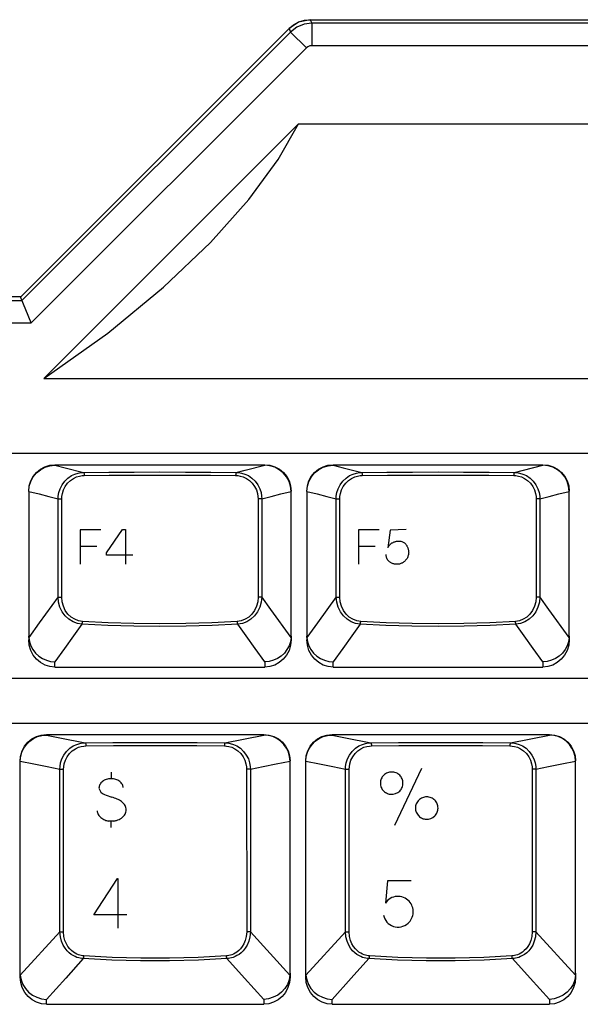
# Model space of a CAD drawing. Extents: x -39 to 791, y 8 to 598.
# Drawn here: x 147 to 180, y 190 to 249 of the extents above; entities that cross this region are included whole.
import ezdxf

# ---------------------------------------------------------------- set-up
doc = ezdxf.new("R2010")
doc.units = 0
doc.header["$LTSCALE"] = 46.255
doc.header["$MEASUREMENT"] = 0
doc.layers.get('0').update_dxf_attribs({"linetype": 'CONTINUOUS'})
doc.layers.add('CURVE', color=7, linetype='CONTINUOUS')
doc.layers.add('TEXT', color=6, linetype='CONTINUOUS')

msp = doc.modelspace()

# ---------------------------------------------------------------- linework, layer by layer
for p, q in [((380.841, 223.115), (79.8, 223.115)), ((148.893, 222.44), (161.493, 222.44)), ((148.893, 222.407), (148.893, 222.44)), ((161.493, 222.44), (161.493, 222.407)), ((165.588, 222.44), (178.188, 222.44)), ((165.588, 222.407), (165.588, 222.44)), ((178.188, 222.44), (178.188, 222.407)), ((147.318, 220.842), (147.318, 220.831)), ((147.318, 220.831), (147.318, 211.937)), ((162.448, 220.685), (163.067, 220.842)), ((163.067, 220.842), (163.068, 220.831)), ((163.068, 212.157), (163.068, 220.831)), ((164.013, 220.842), (164.013, 220.831)), ((164.013, 220.831), (164.013, 211.937)), ((179.143, 220.685), (179.762, 220.842)), ((179.762, 220.842), (179.763, 220.831)), ((179.763, 212.157), (179.763, 220.831)), ((149.077, 214.501), (149.078, 220.394)), ((149.298, 214.495), (149.3, 220.388)), ((161.085, 220.388), (161.087, 214.495)), ((161.307, 220.394), (161.308, 214.501)), ((165.772, 214.501), (165.773, 220.394)), ((165.993, 214.495), (165.995, 220.388)), ((177.78, 220.388), (177.782, 214.495)), ((178.002, 220.394), (178.003, 214.501)), ((149.077, 214.501), (147.953, 212.938)), ((165.772, 214.501), (164.648, 212.938)), ((147.953, 212.938), (147.321, 212.059)), ((164.648, 212.938), (164.016, 212.059)), ((163.068, 212.153), (163.068, 211.937)), ((179.763, 212.153), (179.763, 211.937)), ((148.893, 210.29), (148.893, 210.599)), ((161.493, 210.599), (161.493, 210.29)), ((165.588, 210.29), (165.588, 210.599)), ((178.188, 210.599), (178.188, 210.29)), ((148.893, 210.29), (161.493, 210.29)), ((165.588, 210.29), (178.188, 210.29)), ((297.303, 209.615), (96.558, 209.615)), ((79.8, 206.915), (332.88, 206.915)), ((148.38, 206.24), (161.43, 206.24)), ((148.38, 206.209), (148.38, 206.24)), ((159.098, 205.746), (161.43, 206.209)), ((161.43, 206.24), (161.43, 206.209)), ((165.525, 206.24), (178.575, 206.24)), ((165.525, 206.209), (165.525, 206.24)), ((176.243, 205.746), (178.575, 206.209)), ((178.575, 206.24), (178.575, 206.209)), ((146.805, 204.646), (146.805, 204.625)), ((146.805, 191.687), (146.805, 204.625)), ((162.177, 204.477), (163.004, 204.646)), ((163.004, 204.646), (163.005, 204.632)), ((163.005, 191.907), (163.005, 204.632)), ((163.95, 204.646), (163.95, 204.625)), ((163.95, 191.687), (163.95, 204.625)), ((179.322, 204.477), (180.149, 204.646)), ((180.149, 204.646), (180.15, 204.632)), ((180.15, 191.907), (180.15, 204.632)), ((149.185, 194.394), (149.187, 204.157)), ((149.409, 194.389), (149.411, 204.151)), ((160.398, 204.151), (160.401, 194.389)), ((160.622, 204.157), (160.624, 194.394)), ((166.33, 194.394), (166.332, 204.157)), ((166.554, 194.389), (166.556, 204.151)), ((177.543, 204.151), (177.546, 194.389)), ((177.767, 204.157), (177.769, 194.394)), ((149.185, 194.394), (146.809, 191.784)), ((163, 191.784), (160.624, 194.394)), ((166.33, 194.394), (163.954, 191.784)), ((180.145, 191.784), (177.769, 194.394)), ((163.005, 191.902), (163.005, 191.687)), ((180.15, 191.902), (180.15, 191.687)), ((148.38, 190.04), (148.38, 190.336)), ((148.38, 190.04), (161.43, 190.04)), ((161.43, 190.336), (161.43, 190.04)), ((165.525, 190.04), (165.525, 190.336)), ((165.525, 190.04), (178.575, 190.04)), ((178.575, 190.336), (178.575, 190.04))]:
    msp.add_line(p, q)
for points in [[(147.318, 220.863), (147.348, 221.171), (147.438, 221.467), (147.583, 221.74), (147.779, 221.979), (148.018, 222.175), (148.29, 222.32), (148.585, 222.41), (148.893, 222.44)], [(147.318, 220.842), (147.351, 221.148), (147.443, 221.441), (147.59, 221.711), (147.787, 221.948), (148.025, 222.142), (148.295, 222.286), (148.588, 222.375), (148.893, 222.407)], [(148.893, 222.407), (149.497, 222.257), (150.611, 221.982)], [(159.774, 221.982), (160.316, 222.116), (161.493, 222.407)], [(161.493, 222.44), (161.8, 222.41), (162.095, 222.32), (162.367, 222.175), (162.606, 221.979), (162.802, 221.74), (162.947, 221.467), (163.037, 221.171), (163.068, 220.863)], [(163.067, 220.842), (163.034, 221.148), (162.942, 221.441), (162.795, 221.711), (162.599, 221.948), (162.36, 222.142), (162.09, 222.286), (161.797, 222.375), (161.493, 222.407)], [(164.013, 220.863), (164.043, 221.171), (164.133, 221.467), (164.278, 221.74), (164.474, 221.979), (164.713, 222.175), (164.985, 222.32), (165.28, 222.41), (165.588, 222.44)], [(164.013, 220.842), (164.046, 221.148), (164.138, 221.441), (164.285, 221.711), (164.482, 221.948), (164.72, 222.142), (164.99, 222.286), (165.283, 222.375), (165.588, 222.407)], [(165.588, 222.407), (166.192, 222.257), (167.306, 221.982)], [(176.469, 221.982), (177.011, 222.116), (178.188, 222.407)], [(178.188, 222.44), (178.495, 222.41), (178.79, 222.32), (179.062, 222.175), (179.301, 221.979), (179.497, 221.74), (179.642, 221.467), (179.732, 221.171), (179.763, 220.863)], [(179.762, 220.842), (179.729, 221.148), (179.637, 221.441), (179.49, 221.711), (179.294, 221.948), (179.055, 222.142), (178.785, 222.286), (178.492, 222.375), (178.188, 222.407)], [(149.078, 220.394), (149.087, 220.558), (149.122, 220.766), (149.196, 221), (149.316, 221.238), (149.478, 221.458), (149.671, 221.643), (149.881, 221.786), (150.093, 221.885), (150.293, 221.945), (150.469, 221.974), (150.611, 221.982)], [(149.3, 220.388), (149.307, 220.533), (149.338, 220.718), (149.403, 220.925), (149.508, 221.136), (149.65, 221.331), (149.82, 221.495), (150.004, 221.621), (150.191, 221.709), (150.367, 221.762), (150.522, 221.788), (150.646, 221.795)], [(150.611, 221.982), (152.126, 221.995), (153.655, 222.003), (155.193, 222.006), (156.73, 222.003), (158.259, 221.995), (159.774, 221.982)], [(150.611, 221.982), (150.625, 221.965), (150.636, 221.924), (150.644, 221.864), (150.646, 221.795)], [(150.646, 221.795), (152.15, 221.808), (153.668, 221.816), (155.193, 221.818), (156.718, 221.816), (158.235, 221.808), (159.739, 221.795)], [(159.774, 221.982), (159.76, 221.965), (159.749, 221.924), (159.741, 221.864), (159.739, 221.795)], [(159.739, 221.795), (159.863, 221.788), (160.018, 221.762), (160.194, 221.709), (160.381, 221.621), (160.565, 221.495), (160.735, 221.331), (160.877, 221.136), (160.982, 220.925), (161.047, 220.718), (161.078, 220.533), (161.085, 220.388)], [(159.774, 221.982), (159.916, 221.974), (160.092, 221.945), (160.292, 221.885), (160.504, 221.786), (160.714, 221.643), (160.907, 221.458), (161.069, 221.238), (161.189, 221), (161.263, 220.766), (161.298, 220.558), (161.307, 220.394)], [(165.773, 220.394), (165.782, 220.558), (165.817, 220.766), (165.891, 221), (166.011, 221.238), (166.173, 221.458), (166.366, 221.643), (166.576, 221.786), (166.788, 221.885), (166.988, 221.945), (167.164, 221.974), (167.306, 221.982)], [(165.995, 220.388), (166.002, 220.533), (166.033, 220.718), (166.098, 220.925), (166.203, 221.136), (166.345, 221.331), (166.515, 221.495), (166.699, 221.621), (166.886, 221.709), (167.062, 221.762), (167.217, 221.788), (167.341, 221.795)], [(167.306, 221.982), (168.821, 221.995), (170.35, 222.003), (171.888, 222.006), (173.425, 222.003), (174.954, 221.995), (176.469, 221.982)], [(167.306, 221.982), (167.32, 221.965), (167.331, 221.924), (167.339, 221.864), (167.341, 221.795)], [(167.341, 221.795), (168.845, 221.808), (170.363, 221.816), (171.888, 221.818), (173.413, 221.816), (174.93, 221.808), (176.434, 221.795)], [(176.469, 221.982), (176.455, 221.965), (176.444, 221.924), (176.436, 221.864), (176.434, 221.795)], [(176.434, 221.795), (176.558, 221.788), (176.713, 221.762), (176.889, 221.709), (177.076, 221.621), (177.26, 221.495), (177.43, 221.331), (177.572, 221.136), (177.677, 220.925), (177.742, 220.718), (177.773, 220.533), (177.78, 220.388)], [(176.469, 221.982), (176.611, 221.974), (176.787, 221.945), (176.987, 221.885), (177.199, 221.786), (177.409, 221.643), (177.602, 221.458), (177.764, 221.238), (177.884, 221), (177.958, 220.766), (177.993, 220.558), (178.002, 220.394)], [(147.318, 220.842), (147.937, 220.685), (148.523, 220.536), (149.078, 220.394)], [(161.307, 220.394), (161.862, 220.536), (162.448, 220.685)], [(164.013, 220.842), (164.632, 220.685), (165.218, 220.536), (165.773, 220.394)], [(178.002, 220.394), (178.557, 220.536), (179.143, 220.685)], [(149.078, 220.394), (149.099, 220.392), (149.136, 220.39), (149.186, 220.389), (149.242, 220.388), (149.3, 220.388)], [(161.307, 220.394), (161.286, 220.392), (161.249, 220.39), (161.199, 220.389), (161.143, 220.388), (161.085, 220.388)], [(165.773, 220.394), (165.794, 220.392), (165.831, 220.39), (165.881, 220.389), (165.937, 220.388), (165.995, 220.388)], [(178.002, 220.394), (177.981, 220.392), (177.944, 220.39), (177.894, 220.389), (177.838, 220.388), (177.78, 220.388)], [(149.077, 214.501), (149.098, 214.499), (149.135, 214.497), (149.185, 214.496), (149.241, 214.495), (149.298, 214.495)], [(150.514, 212.868), (150.239, 212.913), (149.975, 213.011), (149.73, 213.162), (149.511, 213.362), (149.33, 213.605), (149.193, 213.883), (149.108, 214.186), (149.077, 214.501)], [(150.55, 213.033), (150.309, 213.072), (150.077, 213.16), (149.862, 213.296), (149.672, 213.475), (149.514, 213.693), (149.396, 213.942), (149.323, 214.213), (149.298, 214.495)], [(161.087, 214.495), (161.062, 214.213), (160.989, 213.942), (160.871, 213.693), (160.713, 213.475), (160.523, 213.296), (160.308, 213.16), (160.076, 213.072), (159.835, 213.033)], [(161.308, 214.501), (161.277, 214.186), (161.192, 213.883), (161.055, 213.605), (160.874, 213.362), (160.656, 213.162), (160.41, 213.011), (160.146, 212.913), (159.871, 212.868)], [(161.308, 214.501), (161.287, 214.499), (161.25, 214.497), (161.2, 214.496), (161.144, 214.495), (161.087, 214.495)], [(163.064, 212.059), (161.846, 213.753), (161.308, 214.501)], [(165.772, 214.501), (165.793, 214.499), (165.83, 214.497), (165.88, 214.496), (165.936, 214.495), (165.993, 214.495)], [(167.209, 212.868), (166.934, 212.913), (166.67, 213.011), (166.425, 213.162), (166.206, 213.362), (166.025, 213.605), (165.888, 213.883), (165.803, 214.186), (165.772, 214.501)], [(167.245, 213.033), (167.004, 213.072), (166.772, 213.16), (166.557, 213.296), (166.367, 213.475), (166.209, 213.693), (166.091, 213.942), (166.018, 214.213), (165.993, 214.495)], [(177.782, 214.495), (177.757, 214.213), (177.684, 213.942), (177.566, 213.693), (177.408, 213.475), (177.218, 213.296), (177.003, 213.16), (176.771, 213.072), (176.53, 213.033)], [(178.003, 214.501), (177.972, 214.186), (177.887, 213.883), (177.75, 213.605), (177.569, 213.362), (177.351, 213.162), (177.105, 213.011), (176.841, 212.913), (176.566, 212.868)], [(178.003, 214.501), (177.982, 214.499), (177.945, 214.497), (177.895, 214.496), (177.839, 214.495), (177.782, 214.495)], [(179.759, 212.059), (178.541, 213.753), (178.003, 214.501)], [(150.514, 212.868), (150.013, 212.166), (149.473, 211.41), (148.893, 210.599)], [(150.514, 212.868), (150.53, 212.903), (150.542, 212.961), (150.55, 213.033)], [(159.871, 212.868), (158.325, 212.788), (156.763, 212.739), (155.193, 212.723), (153.623, 212.739), (152.06, 212.788), (150.514, 212.868)], [(159.835, 213.033), (158.3, 212.952), (156.75, 212.904), (155.193, 212.887), (153.635, 212.904), (152.085, 212.952), (150.55, 213.033)], [(159.871, 212.868), (159.855, 212.903), (159.843, 212.961), (159.835, 213.033)], [(161.493, 210.599), (160.91, 211.412), (160.37, 212.168), (159.871, 212.868)], [(167.209, 212.868), (166.708, 212.166), (166.168, 211.41), (165.588, 210.599)], [(167.209, 212.868), (167.225, 212.903), (167.237, 212.961), (167.245, 213.033)], [(176.566, 212.868), (175.02, 212.788), (173.458, 212.739), (171.888, 212.723), (170.318, 212.739), (168.755, 212.788), (167.209, 212.868)], [(176.53, 213.033), (174.995, 212.952), (173.445, 212.904), (171.888, 212.887), (170.33, 212.904), (168.78, 212.952), (167.245, 213.033)], [(176.566, 212.868), (176.55, 212.903), (176.538, 212.961), (176.53, 213.033)], [(178.188, 210.599), (177.605, 211.412), (177.065, 212.168), (176.566, 212.868)], [(147.321, 212.059), (147.319, 212.09), (147.318, 212.123), (147.318, 212.157)], [(148.893, 210.29), (148.593, 210.32), (148.302, 210.41), (148.032, 210.558), (147.792, 210.759), (147.593, 211.007), (147.443, 211.294), (147.349, 211.608), (147.318, 211.937)], [(147.321, 212.059), (147.359, 211.807), (147.441, 211.564), (147.564, 211.337), (147.723, 211.131), (147.916, 210.953), (148.135, 210.807), (148.376, 210.698), (148.631, 210.628), (148.893, 210.599)], [(163.064, 212.059), (163.026, 211.807), (162.944, 211.564), (162.821, 211.337), (162.662, 211.131), (162.469, 210.953), (162.25, 210.807), (162.009, 210.698), (161.754, 210.628), (161.493, 210.599)], [(163.068, 211.937), (163.036, 211.608), (162.942, 211.294), (162.792, 211.007), (162.593, 210.759), (162.353, 210.558), (162.083, 210.41), (161.792, 210.32), (161.493, 210.29)], [(163.064, 212.059), (163.066, 212.09), (163.067, 212.123), (163.068, 212.157)], [(164.016, 212.059), (164.014, 212.09), (164.013, 212.123), (164.013, 212.157)], [(165.588, 210.29), (165.288, 210.32), (164.997, 210.41), (164.727, 210.558), (164.487, 210.759), (164.288, 211.007), (164.138, 211.294), (164.044, 211.608), (164.013, 211.937)], [(164.016, 212.059), (164.054, 211.807), (164.136, 211.564), (164.259, 211.337), (164.418, 211.131), (164.611, 210.953), (164.83, 210.807), (165.071, 210.698), (165.326, 210.628), (165.588, 210.599)], [(179.759, 212.059), (179.721, 211.807), (179.639, 211.564), (179.516, 211.337), (179.357, 211.131), (179.164, 210.953), (178.945, 210.807), (178.704, 210.698), (178.449, 210.628), (178.188, 210.599)], [(179.763, 211.937), (179.731, 211.608), (179.637, 211.294), (179.487, 211.007), (179.288, 210.759), (179.048, 210.558), (178.778, 210.41), (178.487, 210.32), (178.188, 210.29)], [(179.759, 212.059), (179.761, 212.09), (179.762, 212.123), (179.763, 212.157)], [(146.805, 204.663), (146.835, 204.971), (146.925, 205.267), (147.07, 205.54), (147.266, 205.779), (147.505, 205.975), (147.777, 206.12), (148.072, 206.21), (148.38, 206.24)], [(146.805, 204.646), (146.832, 204.918), (146.906, 205.182), (147.024, 205.428), (147.183, 205.65), (147.377, 205.842), (147.601, 205.998), (147.848, 206.113), (148.11, 206.184), (148.38, 206.209)], [(148.38, 206.209), (149.189, 206.048), (150.711, 205.746)], [(150.711, 205.746), (152.374, 205.761), (154.059, 205.768), (155.75, 205.768), (157.435, 205.761), (159.098, 205.746)], [(161.43, 206.24), (161.737, 206.21), (162.032, 206.12), (162.304, 205.975), (162.543, 205.779), (162.739, 205.54), (162.884, 205.267), (162.974, 204.971), (163.005, 204.663)], [(163.004, 204.646), (162.977, 204.918), (162.903, 205.182), (162.785, 205.428), (162.626, 205.65), (162.432, 205.842), (162.208, 205.998), (161.962, 206.113), (161.699, 206.184), (161.43, 206.209)], [(163.95, 204.663), (163.98, 204.971), (164.07, 205.267), (164.215, 205.54), (164.411, 205.779), (164.65, 205.975), (164.922, 206.12), (165.217, 206.21), (165.525, 206.24)], [(163.95, 204.646), (163.977, 204.918), (164.051, 205.182), (164.169, 205.428), (164.328, 205.65), (164.522, 205.842), (164.746, 205.998), (164.993, 206.113), (165.255, 206.184), (165.525, 206.209)], [(165.525, 206.209), (166.334, 206.048), (167.856, 205.746)], [(167.856, 205.746), (169.519, 205.761), (171.204, 205.768), (172.895, 205.768), (174.58, 205.761), (176.243, 205.746)], [(178.575, 206.24), (178.882, 206.21), (179.177, 206.12), (179.449, 205.975), (179.688, 205.779), (179.884, 205.54), (180.029, 205.267), (180.119, 204.971), (180.15, 204.663)], [(180.149, 204.646), (180.122, 204.918), (180.048, 205.182), (179.93, 205.428), (179.771, 205.65), (179.577, 205.842), (179.353, 205.998), (179.107, 206.113), (178.844, 206.184), (178.575, 206.209)], [(149.187, 204.157), (149.196, 204.325), (149.232, 204.537), (149.308, 204.773), (149.429, 205.011), (149.591, 205.23), (149.783, 205.412), (149.99, 205.552), (150.199, 205.649), (150.395, 205.709), (150.569, 205.738), (150.711, 205.746)], [(149.411, 204.151), (149.419, 204.3), (149.45, 204.488), (149.517, 204.697), (149.623, 204.908), (149.765, 205.102), (149.934, 205.263), (150.115, 205.387), (150.298, 205.473), (150.471, 205.526), (150.624, 205.551), (150.749, 205.559)], [(150.711, 205.746), (150.726, 205.729), (150.738, 205.687), (150.746, 205.628), (150.749, 205.559)], [(150.749, 205.559), (152.398, 205.573), (154.067, 205.581), (155.742, 205.581), (157.411, 205.573), (159.06, 205.559)], [(159.098, 205.746), (159.083, 205.729), (159.071, 205.687), (159.063, 205.628), (159.06, 205.559)], [(159.06, 205.559), (159.185, 205.551), (159.338, 205.526), (159.511, 205.473), (159.694, 205.387), (159.876, 205.263), (160.044, 205.102), (160.186, 204.908), (160.292, 204.697), (160.359, 204.488), (160.39, 204.3), (160.398, 204.151)], [(159.098, 205.746), (159.24, 205.738), (159.414, 205.709), (159.61, 205.649), (159.819, 205.552), (160.026, 205.412), (160.218, 205.23), (160.38, 205.011), (160.501, 204.773), (160.577, 204.537), (160.613, 204.325), (160.622, 204.157)], [(166.332, 204.157), (166.341, 204.325), (166.377, 204.537), (166.453, 204.773), (166.574, 205.011), (166.736, 205.23), (166.928, 205.412), (167.135, 205.552), (167.344, 205.649), (167.54, 205.709), (167.714, 205.738), (167.856, 205.746)], [(166.556, 204.151), (166.564, 204.3), (166.595, 204.488), (166.662, 204.697), (166.768, 204.908), (166.91, 205.102), (167.079, 205.263), (167.26, 205.387), (167.443, 205.473), (167.616, 205.526), (167.769, 205.551), (167.894, 205.559)], [(167.856, 205.746), (167.871, 205.729), (167.883, 205.687), (167.891, 205.628), (167.894, 205.559)], [(167.894, 205.559), (169.543, 205.573), (171.212, 205.581), (172.887, 205.581), (174.556, 205.573), (176.205, 205.559)], [(176.243, 205.746), (176.228, 205.729), (176.216, 205.687), (176.208, 205.628), (176.205, 205.559)], [(176.205, 205.559), (176.33, 205.551), (176.483, 205.526), (176.656, 205.473), (176.839, 205.387), (177.021, 205.263), (177.189, 205.102), (177.331, 204.908), (177.437, 204.697), (177.504, 204.488), (177.535, 204.3), (177.543, 204.151)], [(176.243, 205.746), (176.385, 205.738), (176.559, 205.709), (176.755, 205.649), (176.964, 205.552), (177.171, 205.412), (177.363, 205.23), (177.525, 205.011), (177.646, 204.773), (177.722, 204.537), (177.758, 204.325), (177.767, 204.157)], [(146.805, 204.646), (147.632, 204.477), (148.426, 204.314), (149.187, 204.157)], [(163.95, 204.646), (164.777, 204.477), (165.571, 204.314), (166.332, 204.157)], [(149.187, 204.157), (149.219, 204.154), (149.272, 204.152), (149.34, 204.151), (149.411, 204.151)], [(160.622, 204.157), (160.59, 204.154), (160.537, 204.152), (160.469, 204.151), (160.398, 204.151)], [(160.622, 204.157), (161.383, 204.314), (162.177, 204.477)], [(166.332, 204.157), (166.364, 204.154), (166.417, 204.152), (166.485, 204.151), (166.556, 204.151)], [(177.767, 204.157), (177.735, 204.154), (177.682, 204.152), (177.614, 204.151), (177.543, 204.151)], [(177.767, 204.157), (178.528, 204.314), (179.322, 204.477)], [(150.59, 192.782), (150.504, 192.79), (150.413, 192.805), (150.317, 192.828), (150.215, 192.86), (150.106, 192.904), (149.991, 192.963), (149.869, 193.039), (149.744, 193.138), (149.618, 193.261), (149.496, 193.414), (149.382, 193.6), (149.285, 193.824), (149.215, 194.089), (149.185, 194.394)], [(149.185, 194.394), (149.217, 194.392), (149.271, 194.39), (149.338, 194.389), (149.409, 194.389)], [(150.629, 192.946), (150.553, 192.954), (150.474, 192.967), (150.389, 192.987), (150.3, 193.016), (150.205, 193.055), (150.103, 193.108), (149.998, 193.176), (149.889, 193.264), (149.779, 193.375), (149.673, 193.511), (149.575, 193.678), (149.491, 193.879), (149.432, 194.116), (149.409, 194.389)], [(160.401, 194.389), (160.377, 194.116), (160.318, 193.879), (160.234, 193.678), (160.136, 193.511), (160.03, 193.375), (159.921, 193.264), (159.811, 193.176), (159.706, 193.108), (159.605, 193.055), (159.509, 193.016), (159.42, 192.987), (159.335, 192.967), (159.256, 192.954), (159.18, 192.946)], [(160.624, 194.394), (160.594, 194.089), (160.524, 193.824), (160.427, 193.6), (160.313, 193.414), (160.191, 193.261), (160.065, 193.138), (159.94, 193.039), (159.818, 192.963), (159.703, 192.904), (159.594, 192.86), (159.492, 192.828), (159.396, 192.805), (159.305, 192.79), (159.219, 192.782)], [(160.624, 194.394), (160.592, 194.392), (160.538, 194.39), (160.471, 194.389), (160.401, 194.389)], [(167.735, 192.782), (167.649, 192.79), (167.558, 192.805), (167.462, 192.828), (167.36, 192.86), (167.251, 192.904), (167.136, 192.963), (167.014, 193.039), (166.889, 193.138), (166.763, 193.261), (166.641, 193.414), (166.527, 193.6), (166.43, 193.824), (166.36, 194.089), (166.33, 194.394)], [(166.33, 194.394), (166.362, 194.392), (166.416, 194.39), (166.483, 194.389), (166.554, 194.389)], [(167.774, 192.946), (167.698, 192.954), (167.619, 192.967), (167.534, 192.987), (167.445, 193.016), (167.35, 193.055), (167.248, 193.108), (167.143, 193.176), (167.034, 193.264), (166.924, 193.375), (166.818, 193.511), (166.72, 193.678), (166.636, 193.879), (166.577, 194.116), (166.554, 194.389)], [(177.546, 194.389), (177.522, 194.116), (177.463, 193.879), (177.379, 193.678), (177.281, 193.511), (177.175, 193.375), (177.066, 193.264), (176.956, 193.176), (176.851, 193.108), (176.75, 193.055), (176.654, 193.016), (176.565, 192.987), (176.48, 192.967), (176.401, 192.954), (176.325, 192.946)], [(177.769, 194.394), (177.739, 194.089), (177.669, 193.824), (177.572, 193.6), (177.458, 193.414), (177.336, 193.261), (177.21, 193.138), (177.085, 193.039), (176.963, 192.963), (176.848, 192.904), (176.739, 192.86), (176.637, 192.828), (176.541, 192.805), (176.45, 192.79), (176.364, 192.782)], [(177.769, 194.394), (177.737, 194.392), (177.683, 194.39), (177.616, 194.389), (177.546, 194.389)], [(150.59, 192.782), (149.536, 191.614), (148.38, 190.336)], [(150.59, 192.782), (150.607, 192.817), (150.62, 192.875), (150.629, 192.946)], [(159.219, 192.782), (157.508, 192.689), (155.775, 192.642), (154.034, 192.642), (152.301, 192.689), (150.59, 192.782)], [(159.18, 192.946), (157.484, 192.853), (155.767, 192.807), (154.042, 192.807), (152.325, 192.853), (150.629, 192.946)], [(159.219, 192.782), (159.202, 192.817), (159.189, 192.875), (159.18, 192.946)], [(161.43, 190.336), (160.274, 191.614), (159.219, 192.782)], [(167.735, 192.782), (166.681, 191.614), (165.525, 190.336)], [(167.735, 192.782), (167.752, 192.817), (167.765, 192.875), (167.774, 192.946)], [(176.364, 192.782), (174.653, 192.689), (172.92, 192.642), (171.179, 192.642), (169.446, 192.689), (167.735, 192.782)], [(176.325, 192.946), (174.629, 192.853), (172.912, 192.807), (171.187, 192.807), (169.47, 192.853), (167.774, 192.946)], [(176.364, 192.782), (176.347, 192.817), (176.334, 192.875), (176.325, 192.946)], [(178.575, 190.336), (177.419, 191.614), (176.364, 192.782)], [(146.809, 191.784), (146.807, 191.823), (146.805, 191.864), (146.805, 191.907)], [(148.38, 190.04), (148.08, 190.07), (147.789, 190.16), (147.519, 190.308), (147.279, 190.509), (147.08, 190.757), (146.93, 191.044), (146.836, 191.358), (146.805, 191.687)], [(146.809, 191.784), (146.86, 191.504), (146.963, 191.237), (147.116, 190.991), (147.313, 190.775), (147.546, 190.596), (147.808, 190.46), (148.089, 190.373), (148.38, 190.336)], [(163, 191.784), (162.949, 191.504), (162.846, 191.237), (162.693, 190.991), (162.496, 190.775), (162.263, 190.596), (162.001, 190.46), (161.72, 190.373), (161.43, 190.336)], [(163.005, 191.687), (162.973, 191.358), (162.879, 191.044), (162.729, 190.757), (162.53, 190.509), (162.29, 190.308), (162.02, 190.16), (161.729, 190.07), (161.43, 190.04)], [(163, 191.784), (163.002, 191.823), (163.004, 191.864), (163.005, 191.907)], [(163.954, 191.784), (163.952, 191.823), (163.95, 191.864), (163.95, 191.907)], [(165.525, 190.04), (165.225, 190.07), (164.934, 190.16), (164.664, 190.308), (164.424, 190.509), (164.225, 190.757), (164.075, 191.044), (163.981, 191.358), (163.95, 191.687)], [(163.954, 191.784), (164.005, 191.504), (164.108, 191.237), (164.261, 190.991), (164.458, 190.775), (164.691, 190.596), (164.953, 190.46), (165.234, 190.373), (165.525, 190.336)], [(180.145, 191.784), (180.094, 191.504), (179.991, 191.237), (179.838, 190.991), (179.641, 190.775), (179.408, 190.596), (179.146, 190.46), (178.865, 190.373), (178.575, 190.336)], [(180.15, 191.687), (180.118, 191.358), (180.024, 191.044), (179.874, 190.757), (179.675, 190.509), (179.435, 190.308), (179.165, 190.16), (178.874, 190.07), (178.575, 190.04)], [(180.145, 191.784), (180.147, 191.823), (180.149, 191.864), (180.15, 191.907)]]:
    msp.add_lwpolyline(points)
at = {"layer": 'CURVE'}
for p, q in [((164.216, 249.167), (164.216, 249.166)), ((164.216, 249.166), (426.224, 249.166)), ((164.216, 249.166), (164.305, 248.952)), ((426.011, 248.952), (164.305, 248.952)), ((164.305, 248.952), (164.305, 247.604)), ((146.819, 232.514), (162.944, 248.64)), ((163.034, 248.426), (146.91, 232.302)), ((162.944, 248.64), (162.945, 248.639)), ((162.945, 248.639), (163.218, 248.863)), ((162.945, 248.639), (163.034, 248.426)), ((163.034, 248.426), (163.987, 247.472)), ((163.987, 247.472), (147.469, 230.954)), ((426.011, 247.604), (164.305, 247.604)), ((163.515, 242.915), (148.215, 227.615)), ((163.515, 242.915), (335.235, 242.915)), ((146.822, 232.516), (72.147, 232.516)), ((146.822, 232.516), (146.822, 232.517)), ((147.469, 230.954), (146.822, 232.516)), ((72.361, 232.302), (146.91, 232.302)), ((72.361, 230.954), (147.469, 230.954)), ((148.215, 227.615), (335.235, 227.615))]:
    msp.add_line(p, q, dxfattribs=at)
for points in [[(164.216, 249.167), (163.503, 249.019), (162.944, 248.64)], [(164.305, 248.952), (163.845, 248.892), (163.407, 248.711), (163.034, 248.426)], [(163.218, 248.863), (163.536, 249.032), (163.878, 249.133), (164.216, 249.166)], [(164.305, 247.604), (164.189, 247.589), (164.08, 247.544), (163.987, 247.472)], [(148.215, 227.615), (152.07, 230.352), (155.403, 233.102), (158.222, 235.793), (160.524, 238.368), (162.293, 240.766), (163.515, 242.915)]]:
    msp.add_lwpolyline(points, dxfattribs=at)
at = {"layer": 'TEXT'}
for p, q in [((150.41, 218.541), (150.41, 216.467)), ((151.644, 218.541), (150.41, 218.541)), ((151.976, 217.151), (152.955, 218.543)), ((152.955, 218.543), (153.118, 218.543)), ((153.118, 218.543), (153.118, 216.473)), ((167.117, 218.541), (167.117, 216.467)), ((168.352, 218.541), (167.117, 218.541)), ((169.009, 218.507), (168.882, 217.456)), ((169.979, 218.545), (169.009, 218.507)), ((150.41, 217.561), (151.415, 217.561)), ((151.976, 217.013), (151.976, 217.151)), ((153.576, 217.013), (151.976, 217.013)), ((167.117, 217.561), (168.123, 217.561)), ((170.9, 204.196), (169.281, 200.773)), ((152.271, 203.986), (152.271, 203.587)), ((152.404, 201.042), (152.13, 201.041)), ((152.269, 200.667), (152.269, 201.037)), ((151.226, 195.413), (152.641, 197.604)), ((152.641, 197.604), (152.662, 197.604)), ((152.662, 197.604), (152.662, 195.443)), ((168.849, 197.456), (168.726, 196.119)), ((170.271, 197.456), (168.849, 197.456)), ((152.632, 195.413), (151.226, 195.413)), ((153.197, 195.412), (152.662, 195.413)), ((152.662, 195.413), (152.662, 194.603))]:
    msp.add_line(p, q, dxfattribs=at)
for points in [[(168.889, 217.509, -0.008163), (168.926, 217.557, -0.021442), (168.971, 217.608, -0.004782), (169.061, 217.7, -0.026121), (169.079, 217.715, -0.037314), (169.119, 217.743, -0.023805), (169.186, 217.779, -0.021928), (169.253, 217.806, -0.020373), (169.326, 217.829, -0.028649), (169.401, 217.845, -0.024503), (169.491, 217.855, -0.032844), (169.559, 217.854, -0.022956), (169.656, 217.842, -0.043612), (169.753, 217.817, -0.049774), (169.833, 217.779, -0.047), (169.9, 217.73, -0.048845), (169.953, 217.671, -0.024732), (170.006, 217.593, -0.030535), (170.042, 217.525, -0.01519), (170.07, 217.457, -0.016159), (170.093, 217.392, -0.027363), (170.113, 217.31, -0.027558), (170.125, 217.227, -0.038478), (170.125, 217.16, -0.024989), (170.112, 217.056, -0.03458), (170.085, 216.947, -0.041364), (170.049, 216.86, -0.034757), (170, 216.781, -0.03403), (169.941, 216.708, -0.021411), (169.869, 216.638, -0.030597), (169.814, 216.594, -0.021414), (169.759, 216.559, -0.018673), (169.694, 216.524, -0.028838), (169.608, 216.489, -0.043137), (169.548, 216.474, -0.029691), (169.488, 216.467, -0.021034), (169.402, 216.467, -0.013556), (169.33, 216.472, -0.015674), (169.269, 216.48, -0.035208), (169.198, 216.496, -0.025805), (169.104, 216.531, -0.034677), (169.039, 216.564, -0.033783), (168.977, 216.607, -0.046696), (168.919, 216.663, -0.039745), (168.863, 216.74, -0.030798), (168.841, 216.781, -0.01359), (168.8, 216.879, -0.057684), (168.782, 216.949, -0.038436), (168.774, 217.056)], [(168.617, 195.398, 0.585989), (170.086, 194.907, 0.416095), (170.158, 196.224, 0.488896), (168.726, 196.119, 0.488896)]]:
    msp.add_lwpolyline(points, format="xyb", dxfattribs=at)
for points in [[(169.057, 202.653, 0.216564), (169.585, 202.847, 0.098898), (169.731, 203.065, 0.099493), (169.783, 203.321, 0.099493), (169.731, 203.576, 0.0989), (169.585, 203.794, 0.098074), (169.365, 203.939, 0.097498), (169.106, 203.99, 0.097498), (168.846, 203.939, 0.098074), (168.627, 203.794, 0.0989), (168.48, 203.576, 0.099493), (168.428, 203.321, 0.099493), (168.48, 203.065, 0.0989), (168.627, 202.847, 0.098074), (168.846, 202.702, 0.079743)], [(171.162, 201.157, 0.216564), (171.689, 201.351, 0.098898), (171.836, 201.569, 0.099493), (171.887, 201.824, 0.099493), (171.836, 202.08, 0.0989), (171.689, 202.298, 0.098074), (171.469, 202.443, 0.097498), (171.21, 202.494, 0.097498), (170.95, 202.443, 0.098074), (170.731, 202.298, 0.0989), (170.584, 202.08, 0.099493), (170.532, 201.824, 0.099493), (170.584, 201.569, 0.0989), (170.731, 201.351, 0.098074), (170.95, 201.206, 0.079743)]]:
    msp.add_lwpolyline(points, format="xyb", close=True, dxfattribs=at)
for centre, radius, start, end in [((152.099, 202.96), 0.583, 127.60034, 151.68163), ((152.198, 202.831), 0.746, 107.69226, 127.60046), ((152.263, 202.629), 0.958, 89.99991, 107.69223), ((152.263, 202.629), 0.958, 72.30776, 90.00009), ((152.327, 202.831), 0.746, 52.39966, 72.30785), ((152.426, 202.96), 0.583, 28.33101, 52.39953), ((151.965, 203.035), 0.43, 152.07177, 181.56063), ((152.038, 203.121), 0.512, 191.00375, 250.28036), ((152.546, 203.029), 0.446, 3.29876, 27.63803), ((152.897, 204.816), 2.409, 244.63809, 255.73391), ((151.384, 199.452), 3.166, 66.88227, 73.11307), ((152.128, 201.219), 1.248, 52.80922, 66.48676), ((151.877, 201.692), 0.461, 183.74517, 212.53431), ((152.45, 201.592), 0.757, 30.57238, 54.91575), ((152.665, 201.718), 0.508, 0.00005, 30.57242), ((152.665, 201.718), 0.508, 329.42758, 359.99995), ((152.128, 201.853), 0.759, 212.55493, 237.024), ((152.429, 202.229), 1.24, 234.80191, 247.02969), ((152.291, 202.072), 1.043, 250.67618, 261.14249), ((152.203, 202.389), 1.362, 278.52264, 286.49746), ((152.31, 202.046), 1.002, 286.22524, 305.03702), ((152.45, 201.845), 0.757, 305.03685, 329.42751)]:
    msp.add_arc(centre, radius, start, end, dxfattribs=at)

doc.saveas('drawing.dxf')
